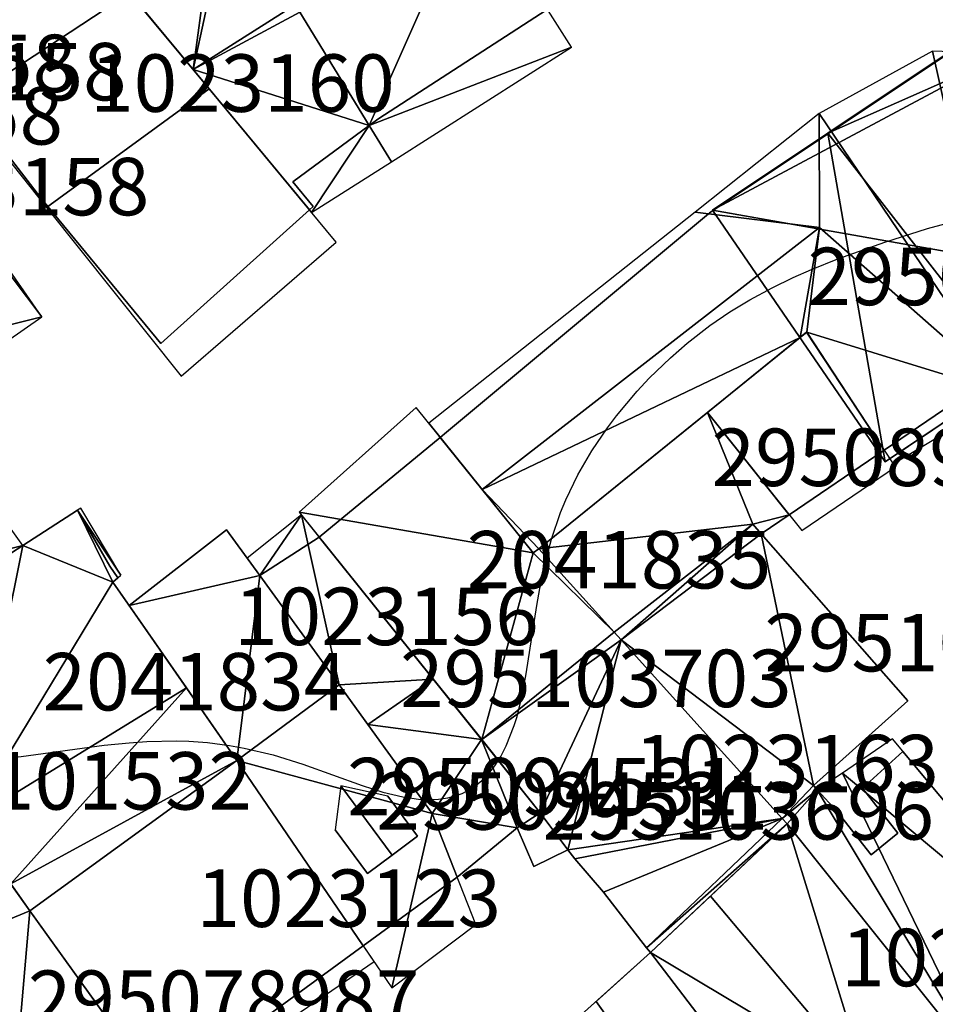
# Model space of a CAD drawing. Extents: x 2497698 to 2498411, y 1113397 to 1114156.
# Drawn here: x 2497958 to 2497990, y 1113867 to 1113902 of the extents above; entities that cross this region are included whole.
import ezdxf

# ---------------------------------------------------------------- set-up
doc = ezdxf.new("R2010")
doc.units = 0
for name, color, linetype in [('BATI3D', 10, 'CONTINUOUS'), ('BATI3D_S_BASE', 255, 'CONTINUOUS'), ('BATI3D_S_FACADE', 254, 'CONTINUOUS'), ('BATI3D_S_PROJET', 170, 'CONTINUOUS'), ('BATI3D_S_TOIT', 254, 'CONTINUOUS'), ('BATI3D_SP_FACADE', 10, 'CONTINUOUS'), ('BATI3D_SP_TOIT', 21, 'CONTINUOUS'), ('COURBE_L_3D', 42, 'CONTINUOUS')]:
    doc.layers.add(name, color=color, linetype=linetype)

# ---------------------------------------------------------------- blocks, each defined once
blk = doc.blocks.new('3D_GENEVE_DXF_BATIMENTS_A5')
at = {"layer": 'BATI3D_S_PROJET'}
mesh = blk.add_polyface(dxfattribs=at)
corners = [(0.482, 7.055, 403.38), (2.249, 6.931, 403.38), (-7.542, 1.705, 403.38), (7.542, -0.97, 403.38), (-1.541, -7.055, 403.38)]
mesh.append_faces([[corners[k] for k in face] for face in [(3, 4, 2), (1, 3, 2), (0, 1, 2)]])
mesh = blk.add_polyface(dxfattribs=at)
corners = [(0.482, 7.055, 403.38), (-7.542, 1.705, 403.38), (0.482, 7.055, 409.529), (-7.542, 1.705, 409.331), (-3.53, 4.38, 411.13)]
mesh.append_faces([[corners[k] for k in face] for face in [(3, 4, 2), (1, 3, 2), (0, 1, 2)]])
mesh = blk.add_polyface(dxfattribs=at)
corners = [(0.482, 7.055, 409.529), (-3.53, 4.38, 411.13), (2.249, 6.931, 409.09), (3.001, -4.013, 411.13), (7.542, -0.97, 409.315)]
mesh.append_faces([[corners[k] for k in face] for face in [(3, 4, 2), (1, 3, 2), (0, 1, 2)]])
mesh = blk.add_polyface(dxfattribs=at)
corners = [(2.249, 6.931, 403.38), (0.482, 7.055, 403.38), (2.249, 6.931, 409.09), (0.482, 7.055, 409.529)]
mesh.append_faces([[corners[k] for k in face] for face in [(1, 3, 2), (0, 1, 2)]])
mesh = blk.add_polyface(dxfattribs=at)
corners = [(7.542, -0.97, 403.38), (2.249, 6.931, 403.38), (7.542, -0.97, 409.315), (2.249, 6.931, 409.09)]
mesh.append_faces([[corners[k] for k in face] for face in [(1, 3, 2), (0, 1, 2)]])
mesh = blk.add_polyface(dxfattribs=at)
corners = [(-7.542, 1.705, 409.331), (-1.541, -7.055, 409.09), (-3.53, 4.38, 411.13), (3.001, -4.013, 411.13)]
mesh.append_faces([[corners[k] for k in face] for face in [(1, 3, 2), (0, 1, 2)]])
mesh = blk.add_polyface(dxfattribs=at)
corners = [(-7.542, 1.705, 403.38), (-1.541, -7.055, 403.38), (-7.542, 1.705, 409.331), (-1.541, -7.055, 409.09)]
mesh.append_faces([[corners[k] for k in face] for face in [(1, 3, 2), (0, 1, 2)]])
mesh = blk.add_polyface(dxfattribs=at)
corners = [(-1.541, -7.055, 403.38), (7.542, -0.97, 403.38), (-1.541, -7.055, 409.09), (7.542, -0.97, 409.315), (3.001, -4.013, 411.13)]
mesh.append_faces([[corners[k] for k in face] for face in [(3, 4, 2), (1, 3, 2), (0, 1, 2)]])
blk = doc.blocks.new('3D_GENEVE_DXF_BATIMENTS_2X')
at = {"layer": 'BATI3D_SP_TOIT'}
for points in [[(0.545, -0.888, 410.56), (-1.234, 1.521, 410.56), (-1.433, -0.004, 410.15), (-0.312, -1.521, 410.15)], [(0.405, 1.169, 410.095), (-1.234, 1.521, 410.56), (0.545, -0.888, 410.56), (1.433, -0.224, 410.095)]]:
    blk.add_3dface(points, dxfattribs=at)
blk = doc.blocks.new('3D_GENEVE_DXF_BATIMENTS_JE')
at = {"layer": 'BATI3D_S_BASE'}
blk.add_3dface([(-0.305, -0.935, 403.086), (-0.885, 0.405, 403.086), (-0.075, 0.935, 403.086), (0.885, -0.355, 403.086)], dxfattribs=at)
blk = doc.blocks.new('3D_GENEVE_DXF_BATIMENTS_M2')
at = {"layer": 'BATI3D_S_BASE'}
blk.add_3dface([(-1.235, -5.795, 402.564), (-5.805, 0.565, 402.564), (1.405, 5.795, 402.564), (5.805, -0.655, 402.564)], dxfattribs=at)
blk = doc.blocks.new('3D_GENEVE_DXF_BATIMENTS_QM')
at = {"layer": 'BATI3D_S_TOIT'}
mesh = blk.add_polyface(dxfattribs=at)
corners = [(-1.9, 0.386, 411.608), (1.374, 0.587, 412.66), (-3.215, 6.305, 408.126), (-5.1, 4.8, 408.228), (-4.66, 4.195, 408.691), (-0.905, -0.99, 412.66)]
mesh.append_faces([[corners[k] for k in face] for face in [(0, 2, 4), (0, 5, 1), (2, 3, 4), (0, 1, 2)]])
mesh = blk.add_polyface(dxfattribs=at)
corners = [(3.06, -1.515, 410.82), (-0.905, -0.99, 412.66), (1.34, -4.095, 410.038), (2.21, -6.305, 408.455), (4.29, -4.595, 408.607), (1.374, 0.587, 412.66), (5.1, -4.064, 408.59)]
mesh.append_faces([[corners[k] for k in face] for face in [(4, 0, 2), (6, 0, 4), (0, 5, 1), (2, 3, 4), (0, 1, 2)]])
blk = doc.blocks.new('3D_GENEVE_DXF_BATIMENTS_U8')
at = {"layer": 'BATI3D_S_TOIT'}
blk.add_3dface([(5.569, -2.455, 411.49), (1.279, -2.595, 413.79), (0.279, -6.645, 411.48)], dxfattribs=at)
mesh = blk.add_polyface(dxfattribs=at)
corners = [(-1.651, 6.555, 411.296), (-1.481, 6.366, 411.291), (-0.431, 7.555, 410.219), (9.451, 0.62, 408.112), (2.184, 9.322, 408.078), (0.442, 8.135, 409.509), (5.569, -2.455, 411.49), (-4.152, 3.851, 413.79), (1.279, -2.595, 413.79)]
mesh.append_faces([[corners[k] for k in face] for face in [(2, 1, 6), (6, 1, 8), (3, 5, 6), (1, 7, 8), (5, 2, 6), (3, 4, 5), (0, 1, 2)]])
mesh = blk.add_polyface(dxfattribs=at)
corners = [(-4.152, 3.851, 413.79), (-6.241, 1.885, 411.83), (1.279, -2.595, 413.79), (0.279, -6.645, 411.48), (-9.451, -1.002, 408.875), (-3.101, -9.322, 408.53)]
mesh.append_faces([[corners[k] for k in face] for face in [(1, 4, 3), (4, 5, 3), (2, 1, 3), (0, 1, 2)]])
blk = doc.blocks.new('3D_GENEVE_DXF_BATIMENTS_WY')
at = {"layer": 'BATI3D_S_TOIT'}
mesh = blk.add_polyface(dxfattribs=at)
corners = [(3.655, -1.384, 411.62), (0.895, 2.425, 409.131), (0.095, -4.015, 411.62), (-3.655, 1.376, 408.148), (-0.265, 4.015, 408.09)]
mesh.append_faces([[corners[k] for k in face] for face in [(1, 4, 3), (2, 1, 3), (0, 1, 2)]])
blk = doc.blocks.new('3D_GENEVE_DXF_BATIMENTS_XX')
at = {"layer": 'BATI3D_S_TOIT'}
for points in [[(-2.459, 8.785, 407.56), (-8.248, 5.105, 407.519), (-4.755, 0.734, 409.59), (1.048, 4.556, 409.59)], [(1.048, 4.556, 409.59), (-4.755, 0.734, 409.59), (-1.84, -2.912, 411.691), (3.822, 1.21, 411.542)], [(3.822, 1.21, 411.542), (-1.84, -2.912, 411.691), (2.853, -8.785, 407.386), (8.248, -4.127, 407.574)]]:
    blk.add_3dface(points, dxfattribs=at)
blk = doc.blocks.new('3D_GENEVE_DXF_BATIMENTS_YD')
at = {"layer": 'BATI3D_S_TOIT'}
mesh = blk.add_polyface(dxfattribs=at)
corners = [(-3.467, -1.225, 411), (2.719, 2.699, 411), (-3.01, 4.751, 408.372), (0.183, 6.69, 408.412), (0.135, 6.661, 408.411), (-6.155, 2.84, 408.333), (-5.725, 2.451, 408.639)]
mesh.append_faces([[corners[k] for k in face] for face in [(2, 1, 4), (6, 0, 2), (5, 6, 2), (1, 3, 4), (0, 1, 2)]])
mesh = blk.add_polyface(dxfattribs=at)
corners = [(2.719, 2.699, 411), (-3.305, -1.489, 410.804), (-0.885, -5.429, 407.867), (-3.467, -1.225, 411), (-0.111, -6.69, 406.927), (6.155, -2.709, 406.93)]
mesh.append_faces([[corners[k] for k in face] for face in [(0, 2, 5), (2, 4, 5), (3, 1, 0), (0, 1, 2)]])
blk = doc.blocks.new('3D_GENEVE_DXF_BATIMENTS_YL')
at = {"layer": 'BATI3D_S_TOIT'}
blk.add_3dface([(-11.707, -6.521, 409.23), (0.035, 2.596, 409.23), (-4.293, 3.134, 407.435), (-13.561, -4.214, 407.505)], dxfattribs=at)
mesh = blk.add_polyface(dxfattribs=at)
corners = [(8.618, 8.57, 406.578), (3.968, 8.73, 408.341), (6.633, -3.211, 410.44), (13.561, 0.945, 406.66), (0.028, 6.561, 410.44)]
mesh.append_faces([[corners[k] for k in face] for face in [(1, 4, 2), (0, 2, 3), (0, 1, 2)]])
mesh = blk.add_polyface(dxfattribs=at)
corners = [(2.603, -5.629, 407.875), (6.633, -3.211, 410.44), (-0.412, -1.05, 407.911), (-4.293, 3.134, 407.435), (0.035, 2.596, 409.23), (0.028, 6.561, 410.44), (-0.642, -1.236, 407.75)]
mesh.append_faces([[corners[k] for k in face] for face in [(2, 1, 4), (4, 6, 2), (1, 5, 4), (3, 4, 5), (0, 1, 2)]])
mesh = blk.add_polyface(dxfattribs=at)
corners = [(-9.932, -8.73, 407.625), (-9.732, -8.581, 407.623), (-11.707, -6.521, 409.23), (-0.642, -1.236, 407.75), (0.035, 2.596, 409.23)]
mesh.append_faces([[corners[k] for k in face] for face in [(3, 4, 2), (1, 3, 2), (0, 1, 2)]])
blk = doc.blocks.new('3D_GENEVE_DXF_BATIMENTS_ZL')
at = {"layer": 'BATI3D_S_TOIT'}
mesh = blk.add_polyface(dxfattribs=at)
corners = [(0.94, -5.534, 407.818), (5.014, -2.814, 407.78), (0.163, -4.486, 408.481), (-0.317, 4.604, 412.429), (-0.957, -2.936, 409.454), (-0.977, 5.534, 413.01), (-5.014, 2.664, 412.974)]
mesh.append_faces([[corners[k] for k in face] for face in [(4, 3, 6), (2, 1, 4), (3, 5, 6), (1, 3, 4), (0, 1, 2)]])
blk = doc.blocks.new('3D_GENEVE_DXF_BATIMENTS_ZO')
at = {"layer": 'BATI3D_S_TOIT'}
mesh = blk.add_polyface(dxfattribs=at)
corners = [(5.479, -2.037, 413.285), (2.659, 0.713, 410.802), (0.87, -5.777, 413.378), (-5.479, 2.134, 406.919), (-1.409, 5.777, 406.665), (2.86, 0.863, 410.804)]
mesh.append_faces([[corners[k] for k in face] for face in [(5, 1, 0), (1, 4, 3), (2, 1, 3), (0, 1, 2)]])
blk = doc.blocks.new('3D_GENEVE_DXF_BATIMENTS005')
at = {"layer": 'BATI3D_S_TOIT'}
mesh = blk.add_polyface(dxfattribs=at)
corners = [(4.99, -1.029, 406.976), (-0.11, 4.79, 406.923), (1.71, -3.97, 409.099), (-0.4, 5.12, 406.92), (-4.99, 1.101, 409.86), (1.84, -4.12, 409.101), (0.62, -5.12, 409.86)]
mesh.append_faces([[corners[k] for k in face] for face in [(2, 1, 4), (6, 2, 4), (5, 2, 6), (1, 3, 4), (0, 1, 2)]])
blk = doc.blocks.new('3D_GENEVE_DXF_BATIMENTS00K')
at = {"layer": 'BATI3D_S_TOIT'}
mesh = blk.add_polyface(dxfattribs=at)
corners = [(-4.772, 3.677, 408.787), (-4.942, 0.816, 410.406), (-4.521, 0.632, 410.689), (-6.456, 2.985, 408.502), (-2.104, -0.429, 412.311), (1.104, 1.81, 412.311), (-2.816, 5.526, 408.502), (-3.569, 5, 408.502), (-2.589, 5.201, 408.787), (0.908, 4.631, 410.565), (-3.343, 4.675, 408.787), (-4.999, 4.002, 408.502), (-0.664, 7.027, 408.502), (-1.36, 6.542, 408.502), (-1.133, 6.217, 408.787), (0.858, 5.354, 410.117), (0.62, 5.188, 410.117)]
mesh.append_faces([[corners[k] for k in face] for face in [(16, 8, 9), (8, 10, 9), (10, 2, 5), (12, 14, 16), (0, 2, 10), (16, 14, 8), (7, 10, 8), (15, 16, 9), (12, 13, 14), (11, 3, 0), (9, 10, 5), (6, 7, 8), (2, 4, 5), (3, 1, 0), (0, 1, 2)]])
mesh = blk.add_polyface(dxfattribs=at)
corners = [(0.858, 5.354, 410.117), (0.908, 4.631, 410.565), (2.562, 3.019, 410.192), (3.621, 0.914, 410.685), (4.266, 0.684, 410.267), (1.104, 1.81, 412.311)]
mesh.append_faces([[corners[k] for k in face] for face in [(1, 5, 2), (2, 5, 3), (2, 3, 4), (0, 1, 2)]])
mesh = blk.add_polyface(dxfattribs=at)
corners = [(4.818, -0.727, 409.166), (1.104, 1.81, 412.311), (-2.045, -3.071, 410.666), (-2.104, -0.429, 412.311), (-1.021, -4.802, 409.166), (-0.926, -4.736, 409.166), (-2.039, -3.343, 410.497)]
mesh.append_faces([[corners[k] for k in face] for face in [(6, 5, 2), (5, 0, 2), (4, 5, 6), (1, 3, 2), (0, 1, 2)]])
mesh = blk.add_polyface(dxfattribs=at)
corners = [(4.06, 0.54, 410.267), (4.818, -0.727, 409.166), (4.903, -0.668, 409.166), (4.266, 0.684, 410.267), (3.621, 0.914, 410.685), (1.104, 1.81, 412.311)]
mesh.append_faces([[corners[k] for k in face] for face in [(0, 4, 1), (4, 5, 1), (3, 4, 0), (0, 1, 2)]])
mesh = blk.add_polyface(dxfattribs=at)
corners = [(-3.491, -1.263, 410.452), (-4.332, 0.348, 410.687), (-4.942, 0.816, 410.406), (-4.521, 0.632, 410.689), (-2.104, -0.429, 412.311)]
mesh.append_faces([[corners[k] for k in face] for face in [(4, 3, 1), (1, 3, 2), (0, 1, 2)]])
mesh = blk.add_polyface(dxfattribs=at)
corners = [(-2.039, -3.343, 410.497), (-2.045, -3.071, 410.666), (-3.491, -1.263, 410.452), (-2.104, -0.429, 412.311), (-4.332, 0.348, 410.687)]
mesh.append_faces([[corners[k] for k in face] for face in [(1, 3, 2), (3, 4, 2), (0, 1, 2)]])
mesh = blk.add_polyface(dxfattribs=at)
corners = [(0.532, -7.027, 408.437), (6.456, -2.893, 408.437), (-0.926, -4.736, 409.166), (-1.021, -4.802, 409.166), (4.903, -0.668, 409.166), (4.818, -0.727, 409.166)]
mesh.append_faces([[corners[k] for k in face] for face in [(2, 1, 5), (1, 4, 5), (3, 0, 2), (0, 1, 2)]])
blk = doc.blocks.new('3D_GENEVE_DXF_BATIMENTS018')
at = {"layer": 'BATI3D_S_TOIT'}
mesh = blk.add_polyface(dxfattribs=at)
corners = [(-1.075, -3.47, 410.983), (0.415, -5.41, 410.121), (5.145, -0.91, 410.201), (-2.075, -2.32, 411.521), (0.555, -5.58, 410.044), (5.315, -1.1, 410.111), (-2.315, -2, 411.661), (-0.705, 5.58, 413.285), (-5.315, 1.84, 413.378), (-0.465, 5.31, 413.158), (-3.275, -0.71, 412.227)]
mesh.append_faces([[corners[k] for k in face] for face in [(9, 6, 2), (1, 5, 2), (9, 8, 10), (9, 10, 6), (7, 8, 9), (6, 3, 2), (1, 4, 5), (3, 0, 2), (0, 1, 2)]])
blk = doc.blocks.new('3D_GENEVE_DXF_BATIMENTS02X')
at = {"layer": 'BATI3D_S_TOIT'}
mesh = blk.add_polyface(dxfattribs=at)
corners = [(4.161, -3.073, 408.091), (2.639, 0.791, 409.575), (1.237, -5.271, 408.08), (-4.161, 2.641, 411.62), (-0.601, 5.271, 411.62)]
mesh.append_faces([[corners[k] for k in face] for face in [(1, 4, 3), (2, 1, 3), (0, 1, 2)]])
blk = doc.blocks.new('3D_GENEVE_DXF_BATIMENTS057')
at = {"layer": 'BATI3D_S_TOIT'}
mesh = blk.add_polyface(dxfattribs=at)
corners = [(1.958, 6.565, 407.782), (3.463, 4.301, 409.219), (2.07, 6.637, 407.783), (5.744, 0.377, 411.62), (3.178, 4.065, 409.247), (-1.902, -4.315, 411.62), (-0.752, 6.444, 407.086), (-1.422, 7.375, 406.481), (-7.498, 3.469, 406.561), (0.048, 5.335, 407.808)]
mesh.append_faces([[corners[k] for k in face] for face in [(4, 9, 5), (4, 0, 9), (9, 6, 8), (5, 9, 8), (6, 7, 8), (4, 1, 0), (3, 4, 5), (0, 1, 2)]])
mesh = blk.add_polyface(dxfattribs=at)
corners = [(-1.902, -4.315, 411.62), (-0.372, -6.445, 409.761), (5.744, 0.377, 411.62), (7.498, -2.146, 409.44), (0.288, -7.375, 408.952)]
mesh.append_faces([[corners[k] for k in face] for face in [(1, 4, 3), (1, 3, 2), (0, 1, 2)]])
blk = doc.blocks.new('3D_GENEVE_DXF_BATIMENTS05W')
at = {"layer": 'BATI3D_S_TOIT'}
mesh = blk.add_polyface(dxfattribs=at)
corners = [(-2.656, 7.1, 406.134), (-6.314, 4.775, 406.136), (-2.4, 6.669, 406.409), (-2.16, 6.809, 406.414), (-0.945, 5.504, 407.374), (0.7, 3.809, 408.639), (-0.595, -2.122, 411), (2.958, 0.132, 411), (0.27, 4.198, 408.333)]
mesh.append_faces([[corners[k] for k in face] for face in [(2, 1, 4), (4, 1, 8), (5, 8, 6), (8, 1, 6), (5, 6, 7), (3, 2, 4), (0, 1, 2)]])
mesh = blk.add_polyface(dxfattribs=at)
corners = [(6.314, -5.332, 406.927), (5.54, -4.071, 407.867), (3.533, -7.1, 406.925), (-0.595, -2.122, 411), (3.12, -0.132, 410.804), (2.958, 0.132, 411)]
mesh.append_faces([[corners[k] for k in face] for face in [(1, 4, 3), (4, 5, 3), (1, 3, 2), (0, 1, 2)]])
blk = doc.blocks.new('3D_GENEVE_DXF_BATIMENTS063')
at = {"layer": 'BATI3D_S_TOIT'}
blk.add_3dface([(-1.191, -5.957, 408.071), (5.993, -1.046, 407.956), (1.216, 5.957, 409.363), (-5.993, 0.727, 409.439)], dxfattribs=at)
blk = doc.blocks.new('3D_GENEVE_DXF_BATIMENTS08E')
at = {"layer": 'BATI3D_S_TOIT'}
blk.add_3dface([(-0.339, 2.557, 406.82), (2.947, -1.55, 406.929), (6.203, 0.664, 407.639), (3.117, 5.35, 407.616)], dxfattribs=at)
mesh = blk.add_polyface(dxfattribs=at)
corners = [(1.247, -1.331, 407.314), (-6.203, -2.18, 409.42), (-3.583, -5.081, 409.42), (-3.343, -5.35, 409.421), (-0.339, 2.557, 406.82), (2.507, -1.001, 406.914), (1.537, -1.66, 407.316)]
mesh.append_faces([[corners[k] for k in face] for face in [(6, 5, 0), (5, 4, 0), (4, 1, 0), (2, 3, 0), (0, 1, 2)]])
blk = doc.blocks.new('3D_GENEVE_DXF_BATIMENTS0B2')
at = {"layer": 'BATI3D_SP_FACADE'}
for points in [[(1.433, -0.048, 409.455), (0.405, 1.345, 410.095), (1.433, -0.048, 410.095)], [(-0.312, -1.345, 410.15), (-1.433, 0.172, 410.15), (-0.312, -1.345, 409.453)], [(1.433, -0.048, 410.095), (0.545, -0.712, 410.56), (0.545, -0.712, 409.453), (1.433, -0.048, 409.455)], [(0.545, -0.712, 409.453), (0.545, -0.712, 410.56), (-0.312, -1.345, 410.15), (-0.312, -1.345, 409.453)]]:
    blk.add_3dface(points, dxfattribs=at)
blk = doc.blocks.new('3D_GENEVE_DXF_BATIMENTS0DV')
at = {"layer": 'BATI3D_S_FACADE'}
for points in [[(-2.81, 5.915, 408.744), (-2.81, 5.915, 402.585), (-4.88, 4.585, 402.585), (-4.88, 4.585, 408.691)], [(1.154, 0.977, 412.66), (1.154, 0.977, 402.585), (-2.81, 5.915, 402.585), (-2.81, 5.915, 408.744)], [(-4.88, 4.585, 408.691), (-4.88, 4.585, 402.585), (-2.12, 0.775, 402.585), (-2.12, 0.775, 411.608)], [(-2.12, 0.775, 411.608), (-2.12, 0.775, 402.585), (-1.125, -0.601, 402.585), (-1.125, -0.601, 412.66)], [(2.84, -1.125, 410.82), (2.84, -1.125, 402.585), (1.154, 0.977, 402.585), (1.154, 0.977, 412.66)], [(-1.125, -0.601, 412.66), (-1.125, -0.601, 402.585), (1.12, -3.705, 402.585), (1.12, -3.705, 410.038)], [(4.88, -3.675, 408.59), (4.88, -3.675, 402.585), (2.84, -1.125, 402.585), (2.84, -1.125, 410.82)], [(1.12, -3.705, 410.038), (1.12, -3.705, 402.585), (1.99, -5.915, 402.585), (1.99, -5.915, 408.455)], [(4.07, -4.205, 408.607), (4.07, -4.205, 402.585), (4.88, -3.675, 402.585), (4.88, -3.675, 408.59)], [(1.99, -5.915, 408.455), (1.99, -5.915, 402.585), (4.07, -4.205, 402.585), (4.07, -4.205, 408.607)]]:
    blk.add_3dface(points, dxfattribs=at)
blk = doc.blocks.new('3D_GENEVE_DXF_BATIMENTS0HE')
at = {"layer": 'BATI3D_S_FACADE'}
for points in [[(2.15, 8.17, 408.08), (2.15, 8.17, 403.222), (0.74, 6.9, 403.222), (0.74, 6.9, 409.374)], [(8.53, 0.53, 408.11), (8.53, 0.53, 403.222), (2.15, 8.17, 403.222), (2.15, 8.17, 408.08)], [(0.74, 6.9, 409.374), (0.74, 6.9, 403.222), (1.97, 5.33, 403.222), (1.97, 5.33, 409.422)], [(-0.83, 6.84, 410.219), (-0.83, 6.84, 403.222), (-2.05, 5.84, 403.222), (-2.05, 5.84, 411.296)], [(-0.15, 6.1, 410.19), (-0.15, 6.1, 403.222), (-0.83, 6.84, 403.222), (-0.83, 6.84, 410.219)], [(-2.05, 5.84, 411.296), (-2.05, 5.84, 403.222), (-1.88, 5.65, 403.222), (-1.88, 5.65, 411.291)], [(1.04, 4.57, 410.242), (1.04, 4.57, 403.222), (-0.15, 6.1, 403.222), (-0.15, 6.1, 410.19)], [(-1.88, 5.65, 411.291), (-1.88, 5.65, 403.222), (-4.552, 3.136, 403.222), (-4.552, 3.136, 413.79)], [(1.97, 5.33, 409.422), (1.97, 5.33, 403.222), (1.04, 4.57, 403.222), (1.04, 4.57, 410.242)], [(-4.552, 3.136, 413.79), (-4.552, 3.136, 403.222), (-6.64, 1.17, 403.222), (-6.64, 1.17, 411.83)], [(-6.64, 1.17, 411.83), (-6.64, 1.17, 403.222), (-8.53, -0.53, 403.222), (-8.53, -0.53, 410.09)], [(6.02, -1.46, 410.295), (6.02, -1.46, 403.222), (8.53, 0.53, 403.222), (8.53, 0.53, 408.11)], [(-8.53, -0.53, 410.09), (-8.53, -0.53, 403.222), (-7.87, -1.46, 403.222), (-7.87, -1.46, 410.026)], [(-7.87, -1.46, 410.026), (-7.87, -1.46, 403.222), (-7.5, -1.311, 403.222), (-7.5, -1.311, 410.285)], [(-7.5, -1.311, 410.285), (-7.5, -1.311, 403.222), (-1.93, -8.17, 403.222), (-1.93, -8.17, 410.175)], [(4.334, -3.197, 411.938), (4.334, -3.197, 403.222), (6.22, -1.7, 403.222), (6.22, -1.7, 410.296)], [(6.22, -1.7, 410.296), (6.22, -1.7, 403.222), (6.02, -1.46, 403.222), (6.02, -1.46, 410.295)], [(0.072, -6.58, 411.925), (0.072, -6.58, 403.222), (4.334, -3.197, 403.222), (4.334, -3.197, 411.938)], [(-1.93, -8.17, 410.175), (-1.93, -8.17, 403.222), (0.072, -6.58, 403.222), (0.072, -6.58, 411.925)]]:
    blk.add_3dface(points, dxfattribs=at)
blk = doc.blocks.new('3D_GENEVE_DXF_BATIMENTS0K5')
at = {"layer": 'BATI3D_S_FACADE'}
for points in [[(-0.265, 4.015, 408.09), (-0.265, 4.015, 402.521), (-3.655, 1.376, 402.521), (-3.655, 1.376, 408.148)], [(0.895, 2.425, 409.131), (0.895, 2.425, 402.521), (-0.265, 4.015, 402.521), (-0.265, 4.015, 408.09)], [(3.655, -1.384, 411.62), (3.655, -1.384, 402.521), (0.895, 2.425, 402.521), (0.895, 2.425, 409.131)], [(-3.655, 1.376, 408.148), (-3.655, 1.376, 402.521), (0.095, -4.015, 402.521), (0.095, -4.015, 411.62)], [(0.095, -4.015, 411.62), (0.095, -4.015, 402.521), (3.655, -1.384, 402.521), (3.655, -1.384, 411.62)]]:
    blk.add_3dface(points, dxfattribs=at)
blk = doc.blocks.new('3D_GENEVE_DXF_BATIMENTS0L3')
at = {"layer": 'BATI3D_S_FACADE'}
for points in [[(-1.885, 8.065, 407.707), (-1.885, 8.065, 402.24), (-7.635, 4.656, 402.24), (-7.635, 4.656, 407.59)], [(1.368, 4.143, 409.59), (1.368, 4.143, 402.24), (-1.885, 8.065, 402.24), (-1.885, 8.065, 407.707)], [(-7.635, 4.656, 407.59), (-7.635, 4.656, 402.24), (-4.334, 0.389, 402.24), (-4.334, 0.389, 409.59)], [(1.368, 4.143, 409.59), (4.142, 0.797, 411.542), (4.142, 0.797, 402.24), (1.368, 4.143, 402.24)], [(7.635, -3.415, 402.24), (4.142, 0.797, 402.24), (4.142, 0.797, 411.542), (7.635, -3.415, 408.41)], [(-4.334, 0.389, 409.59), (-4.334, 0.389, 402.24), (-1.725, -2.985, 402.24), (-1.725, -2.985, 411.512)], [(-1.725, -2.985, 411.512), (-1.725, -2.985, 402.24), (-1.473, -3.291, 402.24), (-1.473, -3.291, 411.689)], [(-1.473, -3.291, 411.689), (-1.473, -3.291, 402.24), (2.465, -8.065, 402.24), (2.465, -8.065, 408.146)], [(2.465, -8.065, 408.146), (2.465, -8.065, 402.24), (7.635, -3.415, 402.24), (7.635, -3.415, 408.41)]]:
    blk.add_3dface(points, dxfattribs=at)
blk = doc.blocks.new('3D_GENEVE_DXF_BATIMENTS0LJ')
at = {"layer": 'BATI3D_S_FACADE'}
for points in [[(0.58, 6.045, 408.411), (0.58, 6.045, 402.211), (-2.565, 4.135, 402.211), (-2.565, 4.135, 408.372)], [(0.71, 5.835, 408.547), (0.71, 5.835, 402.211), (0.58, 6.045, 402.211), (0.58, 6.045, 408.411)], [(3.114, 2.052, 411), (3.114, 2.052, 402.211), (0.71, 5.835, 402.211), (0.71, 5.835, 408.547)], [(-2.565, 4.135, 408.372), (-2.565, 4.135, 402.211), (-5.71, 2.225, 402.211), (-5.71, 2.225, 408.333)], [(-5.71, 2.225, 408.333), (-5.71, 2.225, 402.211), (-5.28, 1.835, 402.211), (-5.28, 1.835, 408.639)], [(-5.28, 1.835, 402.211), (-3.022, -1.841, 402.211), (-3.022, -1.841, 411), (-5.28, 1.835, 408.639)], [(5.71, -2.035, 407.925), (5.71, -2.035, 402.211), (3.114, 2.052, 402.211), (3.114, 2.052, 411)], [(-2.86, -2.105, 410.804), (-3.022, -1.841, 411), (-3.022, -1.841, 402.211), (-2.86, -2.105, 402.211)], [(-0.11, -5.805, 407.883), (-0.11, -5.805, 402.211), (5.71, -2.035, 402.211), (5.71, -2.035, 407.925)], [(-2.86, -2.105, 410.804), (-2.86, -2.105, 402.211), (-0.44, -6.045, 402.211), (-0.44, -6.045, 407.867)], [(-0.44, -6.045, 407.867), (-0.44, -6.045, 402.211), (-0.11, -5.805, 402.211), (-0.11, -5.805, 407.883)]]:
    blk.add_3dface(points, dxfattribs=at)
blk = doc.blocks.new('3D_GENEVE_DXF_BATIMENTS0LS')
at = {"layer": 'BATI3D_S_FACADE'}
for points in [[(4.7, 8.625, 408.261), (4.7, 8.625, 402.533), (0.83, 6.044, 402.533), (0.83, 6.044, 410.44)], [(8.28, 8.375, 406.936), (8.28, 8.375, 402.533), (4.7, 8.625, 402.533), (4.7, 8.625, 408.261)], [(12.78, 1.815, 406.91), (12.78, 1.815, 402.533), (8.28, 8.375, 402.533), (8.28, 8.375, 406.936)], [(0.83, 6.044, 410.44), (0.83, 6.044, 402.533), (-3.41, 3.215, 402.533), (-3.41, 3.215, 407.654)], [(-3.449, 3.183, 407.626), (-3.449, 3.183, 402.533), (-12.56, -4.425, 402.533), (-12.56, -4.425, 407.872)], [(-3.41, 3.215, 407.654), (-3.41, 3.215, 402.533), (-3.449, 3.183, 402.533), (-3.449, 3.183, 407.626)], [(6.547, -2.414, 410.44), (6.547, -2.414, 402.533), (12.78, 1.815, 402.533), (12.78, 1.815, 406.91)], [(-0.03, -0.945, 407.911), (-0.26, -1.131, 407.75), (-0.26, -1.131, 402.533), (-0.03, -0.945, 402.533)], [(-0.03, -0.945, 407.911), (-0.03, -0.945, 402.533), (2.67, -5.045, 402.533), (2.67, -5.045, 407.879)], [(-9.35, -8.476, 402.533), (-0.26, -1.131, 402.533), (-0.26, -1.131, 407.75), (-9.35, -8.476, 407.623)], [(2.67, -5.045, 407.879), (2.67, -5.045, 402.533), (6.547, -2.414, 402.533), (6.547, -2.414, 410.44)], [(-12.56, -4.425, 407.872), (-12.56, -4.425, 402.533), (-12.78, -4.606, 402.533), (-12.78, -4.606, 407.876)], [(-12.78, -4.606, 402.533), (-11.325, -6.416, 402.533), (-11.325, -6.416, 409.23), (-12.78, -4.606, 407.876)], [(-9.55, -8.625, 407.625), (-11.325, -6.416, 409.23), (-11.325, -6.416, 402.533), (-9.55, -8.625, 402.533)], [(-9.55, -8.625, 407.625), (-9.55, -8.625, 402.533), (-9.35, -8.476, 402.533), (-9.35, -8.476, 407.623)]]:
    blk.add_3dface(points, dxfattribs=at)
blk = doc.blocks.new('3D_GENEVE_DXF_BATIMENTS0MQ')
at = {"layer": 'BATI3D_S_FACADE'}
for points in [[(-0.596, 5.01, 413.01), (-0.596, 5.01, 403.281), (-4.634, 2.14, 403.281), (-4.634, 2.14, 412.974)], [(0.064, 4.08, 412.43), (0.064, 4.08, 403.281), (-0.596, 5.01, 403.281), (-0.596, 5.01, 413.01)], [(4.634, -2.28, 408.444), (4.634, -2.28, 403.281), (0.064, 4.08, 403.281), (0.064, 4.08, 412.43)], [(-4.634, 2.14, 412.974), (-4.634, 2.14, 403.281), (-0.576, -3.46, 403.281), (-0.576, -3.46, 409.454)], [(0.544, -5.01, 408.481), (0.544, -5.01, 403.281), (4.634, -2.28, 403.281), (4.634, -2.28, 408.444)], [(-0.576, -3.46, 409.454), (-0.576, -3.46, 403.281), (0.544, -5.01, 403.281), (0.544, -5.01, 408.481)]]:
    blk.add_3dface(points, dxfattribs=at)
blk = doc.blocks.new('3D_GENEVE_DXF_BATIMENTS0MT')
at = {"layer": 'BATI3D_S_FACADE'}
for points in [[(-0.92, 5.255, 407.518), (-0.92, 5.255, 402.592), (-5.13, 1.785, 402.592), (-5.13, 1.785, 407.63)], [(2.31, 1.235, 410.802), (2.31, 1.235, 402.592), (-0.92, 5.255, 402.592), (-0.92, 5.255, 407.518)], [(-5.13, 1.785, 407.63), (-5.13, 1.785, 402.592), (0.52, -5.255, 402.592), (0.52, -5.255, 413.378)], [(2.51, 1.385, 410.804), (2.51, 1.385, 402.592), (2.31, 1.235, 402.592), (2.31, 1.235, 410.802)], [(5.13, -1.515, 413.285), (5.13, -1.515, 402.592), (2.51, 1.385, 402.592), (2.51, 1.385, 410.804)], [(0.52, -5.255, 413.378), (0.52, -5.255, 402.592), (5.13, -1.515, 402.592), (5.13, -1.515, 413.285)]]:
    blk.add_3dface(points, dxfattribs=at)
blk = doc.blocks.new('3D_GENEVE_DXF_BATIMENTS0NA')
at = {"layer": 'BATI3D_S_FACADE'}
for points in [[(-0.4, 5.12, 406.92), (-0.4, 5.12, 403.213), (-4.99, 1.101, 403.213), (-4.99, 1.101, 409.86)], [(-0.11, 4.79, 406.923), (-0.11, 4.79, 403.213), (-0.4, 5.12, 403.213), (-0.4, 5.12, 406.92)], [(4.99, -1.029, 406.976), (4.99, -1.029, 403.213), (-0.11, 4.79, 403.213), (-0.11, 4.79, 406.923)], [(-4.99, 1.101, 409.86), (-4.99, 1.101, 403.213), (0.62, -5.12, 403.213), (0.62, -5.12, 409.86)], [(1.71, -3.97, 409.099), (1.71, -3.97, 403.213), (4.99, -1.029, 403.213), (4.99, -1.029, 406.976)], [(1.84, -4.12, 409.101), (1.84, -4.12, 403.213), (1.71, -3.97, 403.213), (1.71, -3.97, 409.099)], [(0.62, -5.12, 409.86), (0.62, -5.12, 403.213), (1.84, -4.12, 403.213), (1.84, -4.12, 409.101)]]:
    blk.add_3dface(points, dxfattribs=at)
blk = doc.blocks.new('3D_GENEVE_DXF_BATIMENTS0OD')
at = {"layer": 'BATI3D_S_FACADE'}
for points in [[(-0.705, 5.58, 413.285), (-0.705, 5.58, 403.054), (-5.315, 1.84, 403.054), (-5.315, 1.84, 413.378)], [(-0.465, 5.31, 413.158), (-0.465, 5.31, 403.054), (-0.705, 5.58, 403.054), (-0.705, 5.58, 413.285)], [(5.145, -0.91, 410.201), (5.145, -0.91, 403.054), (-0.465, 5.31, 403.054), (-0.465, 5.31, 413.158)], [(-5.315, 1.84, 413.378), (-5.315, 1.84, 403.054), (-3.275, -0.71, 403.054), (-3.275, -0.71, 412.227)], [(-3.275, -0.71, 412.227), (-3.275, -0.71, 403.054), (-2.315, -2, 403.054), (-2.315, -2, 411.661)], [(5.315, -1.1, 410.111), (5.315, -1.1, 403.054), (5.145, -0.91, 403.054), (5.145, -0.91, 410.201)], [(0.555, -5.58, 410.044), (0.555, -5.58, 403.054), (5.315, -1.1, 403.054), (5.315, -1.1, 410.111)], [(-2.315, -2, 411.661), (-2.315, -2, 403.054), (-2.075, -2.32, 403.054), (-2.075, -2.32, 411.521)], [(-2.075, -2.32, 411.521), (-2.075, -2.32, 403.054), (-1.075, -3.47, 403.054), (-1.075, -3.47, 410.983)], [(-1.075, -3.47, 410.983), (-1.075, -3.47, 403.054), (0.415, -5.41, 403.054), (0.415, -5.41, 410.121)], [(0.415, -5.41, 410.121), (0.415, -5.41, 403.054), (0.555, -5.58, 403.054), (0.555, -5.58, 410.044)]]:
    blk.add_3dface(points, dxfattribs=at)
blk = doc.blocks.new('3D_GENEVE_DXF_BATIMENTS0Q2')
at = {"layer": 'BATI3D_S_FACADE'}
for points in [[(-0.275, 4.54, 411.62), (-0.275, 4.54, 402.564), (-3.835, 1.91, 402.564), (-3.835, 1.91, 411.62)], [(2.965, 0.06, 409.575), (2.965, 0.06, 402.564), (-0.275, 4.54, 402.564), (-0.275, 4.54, 411.62)], [(-3.835, 1.91, 411.62), (-3.835, 1.91, 402.564), (0.565, -4.54, 402.564), (0.565, -4.54, 408.734)], [(3.835, -2.15, 408.726), (3.835, -2.15, 402.564), (2.965, 0.06, 402.564), (2.965, 0.06, 409.575)], [(0.565, -4.54, 408.734), (0.565, -4.54, 402.564), (3.835, -2.15, 402.564), (3.835, -2.15, 408.726)]]:
    blk.add_3dface(points, dxfattribs=at)
blk = doc.blocks.new('3D_GENEVE_DXF_BATIMENTS0QI')
at = {"layer": 'BATI3D_S_FACADE'}
for points in [[(-0.075, 0.935, 407.09), (-0.075, 0.935, 403.086), (-0.885, 0.405, 403.086), (-0.885, 0.405, 407.09)], [(0.885, -0.355, 407.09), (0.885, -0.355, 403.086), (-0.075, 0.935, 403.086), (-0.075, 0.935, 407.09)], [(-0.885, 0.405, 407.09), (-0.885, 0.405, 403.086), (-0.305, -0.935, 403.086), (-0.305, -0.935, 407.09)], [(-0.305, -0.935, 407.09), (-0.305, -0.935, 403.086), (0.885, -0.355, 403.086), (0.885, -0.355, 407.09)]]:
    blk.add_3dface(points, dxfattribs=at)
blk = doc.blocks.new('3D_GENEVE_DXF_BATIMENTS0SA')
at = {"layer": 'BATI3D_S_FACADE'}
for points in [[(1.22, 6.97, 407.782), (1.22, 6.97, 402.49), (-0.69, 5.74, 402.49), (-0.69, 5.74, 407.808)], [(2.34, 5.02, 408.974), (2.34, 5.02, 402.49), (1.22, 6.97, 402.49), (1.22, 6.97, 407.782)], [(-0.69, 5.74, 407.808), (-0.69, 5.74, 402.49), (-6.76, 1.82, 402.49), (-6.76, 1.82, 407.896)], [(2.62, 4.62, 409.231), (2.62, 4.62, 402.49), (2.34, 5.02, 402.49), (2.34, 5.02, 408.974)], [(2.44, 4.47, 409.247), (2.44, 4.47, 402.49), (2.62, 4.62, 402.49), (2.62, 4.62, 409.231)], [(3.01, 3.65, 409.777), (3.01, 3.65, 402.49), (2.44, 4.47, 402.49), (2.44, 4.47, 409.247)], [(5.005, 0.782, 411.62), (5.005, 0.782, 402.49), (3.01, 3.65, 402.49), (3.01, 3.65, 409.777)], [(-6.76, 1.82, 407.896), (-6.76, 1.82, 402.49), (-2.641, -3.91, 402.49), (-2.641, -3.91, 411.62)], [(6.76, -1.74, 409.44), (6.76, -1.74, 402.49), (5.005, 0.782, 402.49), (5.005, 0.782, 411.62)], [(-0.45, -6.97, 408.952), (-0.45, -6.97, 402.49), (6.76, -1.74, 402.49), (6.76, -1.74, 409.44)], [(-2.641, -3.91, 411.62), (-2.641, -3.91, 402.49), (-1.11, -6.04, 402.49), (-1.11, -6.04, 409.761)], [(-1.11, -6.04, 409.761), (-1.11, -6.04, 402.49), (-0.45, -6.97, 402.49), (-0.45, -6.97, 408.952)]]:
    blk.add_3dface(points, dxfattribs=at)
blk = doc.blocks.new('3D_GENEVE_DXF_BATIMENTS0SZ')
at = {"layer": 'BATI3D_S_FACADE'}
for points in [[(-1.9, 6.91, 406.414), (-1.9, 6.91, 402.211), (-2.14, 6.77, 402.211), (-2.14, 6.77, 406.409)], [(-0.685, 5.605, 407.374), (-0.685, 5.605, 402.211), (-1.9, 6.91, 402.211), (-1.9, 6.91, 406.414)], [(-2.14, 6.77, 406.409), (-2.14, 6.77, 402.211), (-5.8, 4.57, 402.211), (-5.8, 4.57, 406.352)], [(0.53, 4.3, 408.333), (0.53, 4.3, 402.211), (-0.685, 5.605, 402.211), (-0.685, 5.605, 407.374)], [(-5.8, 4.57, 406.352), (-5.8, 4.57, 402.211), (-0.335, -2.021, 402.211), (-0.335, -2.021, 411)], [(0.96, 3.91, 408.639), (0.96, 3.91, 402.211), (0.53, 4.3, 402.211), (0.53, 4.3, 408.333)], [(3.218, 0.233, 411), (3.218, 0.233, 402.211), (0.96, 3.91, 402.211), (0.96, 3.91, 408.639)], [(3.38, -0.03, 410.804), (3.38, -0.03, 402.211), (3.218, 0.233, 402.211), (3.218, 0.233, 411)], [(5.8, -3.97, 407.867), (5.8, -3.97, 402.211), (3.38, -0.03, 402.211), (3.38, -0.03, 410.804)], [(-0.335, -2.021, 411), (-0.335, -2.021, 402.211), (3.72, -6.91, 402.211), (3.72, -6.91, 406.998)], [(3.14, -5.93, 407.721), (3.14, -5.93, 402.211), (5.8, -3.97, 402.211), (5.8, -3.97, 407.867)], [(3.85, -6.79, 407.018), (3.85, -6.79, 402.211), (3.14, -5.93, 402.211), (3.14, -5.93, 407.721)], [(3.72, -6.91, 406.998), (3.72, -6.91, 402.211), (3.85, -6.79, 402.211), (3.85, -6.79, 407.018)]]:
    blk.add_3dface(points, dxfattribs=at)
blk = doc.blocks.new('3D_GENEVE_DXF_BATIMENTS0T6')
at = {"layer": 'BATI3D_S_FACADE'}
for points in [[(1.405, 5.795, 409.363), (1.405, 5.795, 402.564), (-5.805, 0.565, 402.564), (-5.805, 0.565, 409.439)], [(5.805, -0.655, 408.067), (5.805, -0.655, 402.564), (1.405, 5.795, 402.564), (1.405, 5.795, 409.363)], [(-5.805, 0.565, 409.439), (-5.805, 0.565, 402.564), (-1.235, -5.795, 402.564), (-1.235, -5.795, 408.137)], [(-1.235, -5.795, 408.137), (-1.235, -5.795, 402.564), (5.805, -0.655, 402.564), (5.805, -0.655, 408.067)]]:
    blk.add_3dface(points, dxfattribs=at)
blk = doc.blocks.new('3D_GENEVE_DXF_BATIMENTS0VG')
at = {"layer": 'BATI3D_S_FACADE'}
for points in [[(3.31, 5.35, 407.616), (3.31, 5.35, 402.584), (-0.146, 2.557, 402.584), (-0.146, 2.557, 406.82)], [(6.01, 1.249, 407.636), (6.01, 1.249, 402.584), (3.31, 5.35, 402.584), (3.31, 5.35, 407.616)], [(-0.146, 2.557, 406.82), (-0.146, 2.557, 402.584), (-6.01, -2.18, 402.584), (-6.01, -2.18, 409.42)], [(2.7, -1.001, 406.914), (2.7, -1.001, 402.584), (6.01, 1.249, 402.584), (6.01, 1.249, 407.636)], [(1.73, -1.66, 407.316), (1.73, -1.66, 402.584), (2.7, -1.001, 402.584), (2.7, -1.001, 406.914)], [(-3.15, -5.35, 409.421), (-3.15, -5.35, 402.584), (1.44, -1.331, 402.584), (1.44, -1.331, 407.314)], [(1.44, -1.331, 407.314), (1.44, -1.331, 402.584), (1.73, -1.66, 402.584), (1.73, -1.66, 407.316)], [(-6.01, -2.18, 409.42), (-6.01, -2.18, 402.584), (-3.39, -5.081, 402.584), (-3.39, -5.081, 409.42)], [(-3.39, -5.081, 409.42), (-3.39, -5.081, 402.584), (-3.15, -5.35, 402.584), (-3.15, -5.35, 409.421)]]:
    blk.add_3dface(points, dxfattribs=at)

msp = doc.modelspace()

# ---------------------------------------------------------------- linework, layer by layer
at = {"layer": 'COURBE_L_3D'}
msp.add_polyline3d([(2497956.1972, 1113875.8586, 403), (2497957.9614, 1113876.0637, 403), (2497960.8445, 1113876.4542, 403), (2497961.7168, 1113876.5422, 403), (2497962.3377, 1113876.5842, 403), (2497963.3632, 1113876.6037, 403), (2497963.791, 1113876.5905, 403), (2497964.4471, 1113876.5433, 403), (2497965.2114, 1113876.4458, 403), (2497965.7217, 1113876.3548, 403), (2497966.7254, 1113876.1164, 403), (2497967.7661, 1113875.795, 403), (2497969.8317, 1113875.0524, 403), (2497970.5514, 1113874.8232, 403), (2497971.2449, 1113874.6546, 403), (2497971.7915, 1113874.5761, 403), (2497972.122, 1113874.5597, 403), (2497972.4825, 1113874.5747, 403), (2497972.8146, 1113874.6251, 403), (2497973.0624, 1113874.69, 403), (2497973.3032, 1113874.7793, 403), (2497973.4838, 1113874.866, 403), (2497973.7398, 1113875.0225, 403), (2497973.9927, 1113875.223, 403), (2497974.2331, 1113875.4656, 403), (2497974.4482, 1113875.7368, 403), (2497974.6527, 1113876.0558, 403), (2497974.8453, 1113876.4287, 403), (2497975.1224, 1113877.1448, 403), (2497975.217, 1113877.4583, 403), (2497975.3952, 1113878.1873, 403), (2497975.539, 1113878.9427, 403), (2497975.9082, 1113881.3125, 403), (2497976.0505, 1113882.1056, 403), (2497976.2177, 1113882.878, 403), (2497976.4154, 1113883.6204, 403), (2497976.7333, 1113884.5587, 403), (2497976.9119, 1113884.9951, 403), (2497977.3332, 1113885.8655, 403), (2497977.8222, 1113886.7022, 403), (2497978.3681, 1113887.5044, 403), (2497978.6787, 1113887.9157, 403), (2497979.4035, 1113888.779, 403), (2497979.8213, 1113889.2262, 403), (2497980.5599, 1113889.9423, 403), (2497981.1424, 1113890.4475, 403), (2497981.933, 1113891.0595, 403), (2497982.6276, 1113891.5348, 403), (2497983.3187, 1113891.957, 403), (2497984.0953, 1113892.3793, 403), (2497984.8251, 1113892.7334, 403), (2497985.47, 1113893.0175, 403), (2497986.3824, 1113893.3831, 403), (2497988.0198, 1113893.9679, 403), (2497989.5043, 1113894.4363, 403), (2497990.1582, 1113894.6175, 403)], dxfattribs=at)

# ---------------------------------------------------------------- block references
at = {"layer": 'BATI3D_S_BASE'}
for name, p in [('3D_GENEVE_DXF_BATIMENTS_M2', (2497964.0621, 1113870.1289)), ('3D_GENEVE_DXF_BATIMENTS_JE', (2497976.1029, 1113873.16945))]:
    msp.add_blockref(name, p, dxfattribs=at)
at = {"layer": 'BATI3D_S_FACADE'}
for name, p in [('3D_GENEVE_DXF_BATIMENTS0LJ', (2497970.51685, 1113904.0703)), ('3D_GENEVE_DXF_BATIMENTS0SZ', (2497964.2764, 1113901.99515)), ('3D_GENEVE_DXF_BATIMENTS0L3', (2497960.3612, 1113898.49955)), ('3D_GENEVE_DXF_BATIMENTS0LS', (2497985.32825, 1113891.7705)), ('3D_GENEVE_DXF_BATIMENTS0VG', (2497981.98815, 1113885.4751)), ('3D_GENEVE_DXF_BATIMENTS0MT', (2497973.4675, 1113881.90965)), ('3D_GENEVE_DXF_BATIMENTS0SA', (2497958.70655, 1113877.66405)), ('3D_GENEVE_DXF_BATIMENTS0NA', (2497983.8284, 1113879.0244)), ('3D_GENEVE_DXF_BATIMENTS0K5', (2497965.37195, 1113879.93895)), ('3D_GENEVE_DXF_BATIMENTS0DV', (2497971.1475, 1113877.7793)), ('3D_GENEVE_DXF_BATIMENTS0OD', (2497979.3032, 1113874.81445)), ('3D_GENEVE_DXF_BATIMENTS0Q2', (2497969.30245, 1113874.01415)), ('3D_GENEVE_DXF_BATIMENTS0HE', (2497986.4988, 1113868.06445)), ('3D_GENEVE_DXF_BATIMENTS0T6', (2497964.0621, 1113870.1289)), ('3D_GENEVE_DXF_BATIMENTS0QI', (2497976.1029, 1113873.16945)), ('3D_GENEVE_DXF_BATIMENTS0MQ', (2497958.1931, 1113866.61375))]:
    msp.add_blockref(name, p, dxfattribs=at)
at = {"layer": 'BATI3D_S_PROJET'}
msp.add_blockref('3D_GENEVE_DXF_BATIMENTS_A5', (2497989.56605, 1113893.37715), dxfattribs=at)
at = {"layer": 'BATI3D_S_TOIT'}
for name, p in [('3D_GENEVE_DXF_BATIMENTS_YD', (2497970.96185, 1113903.4546)), ('3D_GENEVE_DXF_BATIMENTS05W', (2497964.53645, 1113902.0967)), ('3D_GENEVE_DXF_BATIMENTS_XX', (2497960.68085, 1113898.08695)), ('3D_GENEVE_DXF_BATIMENTS00K', (2497952.21955, 1113894.2588)), ('3D_GENEVE_DXF_BATIMENTS_YL', (2497985.71045, 1113891.8755)), ('3D_GENEVE_DXF_BATIMENTS08E', (2497982.1812, 1113885.4751)), ('3D_GENEVE_DXF_BATIMENTS_ZO', (2497973.11805, 1113882.43165)), ('3D_GENEVE_DXF_BATIMENTS057', (2497957.96815, 1113878.0693)), ('3D_GENEVE_DXF_BATIMENTS_QM', (2497970.92715, 1113878.16895)), ('3D_GENEVE_DXF_BATIMENTS005', (2497983.82835, 1113879.02445)), ('3D_GENEVE_DXF_BATIMENTS_WY', (2497965.37195, 1113879.93895)), ('3D_GENEVE_DXF_BATIMENTS018', (2497979.3032, 1113874.81445)), ('3D_GENEVE_DXF_BATIMENTS02X', (2497969.62805, 1113873.28275)), ('3D_GENEVE_DXF_BATIMENTS_U8', (2497986.09955, 1113867.34915)), ('3D_GENEVE_DXF_BATIMENTS063', (2497964.2506, 1113869.96725)), ('3D_GENEVE_DXF_BATIMENTS_ZL', (2497958.57335, 1113866.08985))]:
    msp.add_blockref(name, p, dxfattribs=at)
at = {"layer": 'BATI3D_SP_FACADE'}
msp.add_blockref('3D_GENEVE_DXF_BATIMENTS0B2', (2497970.32205, 1113873.33885), dxfattribs=at)
at = {"layer": 'BATI3D_SP_TOIT'}
msp.add_blockref('3D_GENEVE_DXF_BATIMENTS_2X', (2497970.32205, 1113873.5151), dxfattribs=at)

# ---------------------------------------------------------------- texts
at = {"layer": 'BATI3D'}
for s, p in [('295153158', (2497946.2428, 1113899.18585, 402.26)), ('1023158', (2497951.0285, 1113898.89815, 410.77875)), ('1023160', (2497960.3612, 1113898.49955, 402.24)), ('1023158', (2497948.81705, 1113897.3617, 410.76025)), ('1023158', (2497951.8206, 1113894.89785, 402.28)), ('295089118', (2497985.32825, 1113891.7705, 402.533)), ('295089147', (2497981.98815, 1113885.4751, 402.584)), ('2041835', (2497973.4675, 1113881.90965, 402.592)), ('1023156', (2497965.37195, 1113879.93895, 402.521)), ('295103149', (2497983.8284, 1113879.0244, 403.213)), ('2041834', (2497958.70655, 1113877.66405, 402.49)), ('295103703', (2497971.1475, 1113877.7793, 402.585)), ('1023163', (2497979.3032, 1113874.81445, 403.054)), ('295101532', (2497952.3661, 1113874.2134, 402.554)), ('295094531', (2497969.30245, 1113874.01415, 402.564)), ('295094531', (2497970.32205, 1113873.5151, 410.3275)), ('295103696', (2497976.1029, 1113873.16945, 403.086)), ('1023123', (2497964.0621, 1113870.1289, 402.564)), ('1023122', (2497986.4988, 1113868.06445, 403.222)), ('295078987', (2497958.1931, 1113866.61375, 403.281))]:
    msp.add_text(s, height=2, dxfattribs=at).set_placement(p)

doc.saveas('drawing.dxf')
